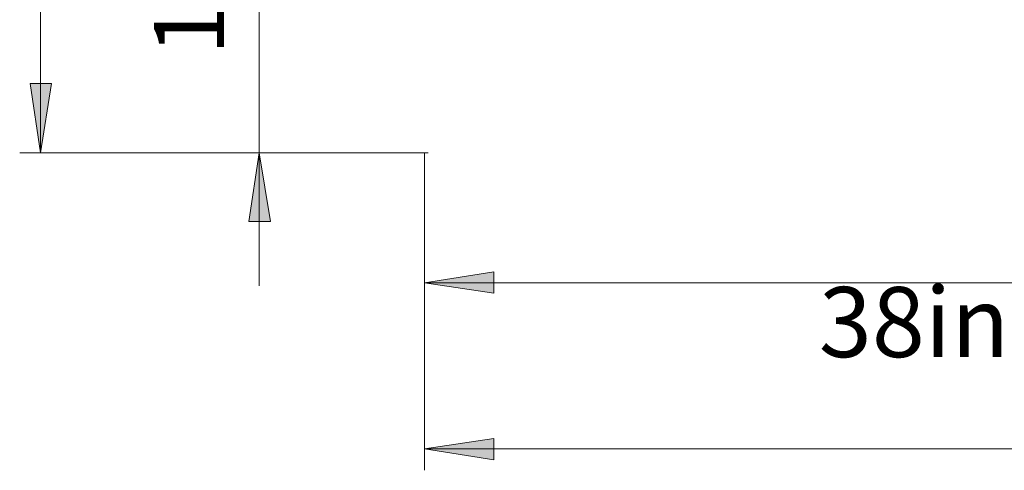
# Model space of a CAD drawing. Units: inches. Extents: x -11 to 168, y 0 to 118.
# Drawn here: x -6 to 30, y 2 to 19 of the extents above; entities that cross this region are included whole.
import ezdxf

# ---------------------------------------------------------------- set-up
doc = ezdxf.new("R2010")
doc.units = ezdxf.units.IN
doc.header["$MEASUREMENT"] = 0
doc.layers.add('Default', color=7, linetype='Continuous', true_color=0x000000)
doc.styles.add('Inch Decimal', font='Arial.ttf')

msp = doc.modelspace()

# ---------------------------------------------------------------- hatches: boundary and pattern name
at = {"layer": 'Default', "true_color": 0x000000, "extrusion": (0, 0, -1)}
for points in [[(5.601, 14.121), (5.986, 16.703), (5.189, 16.703)], [(-2.557, 14.121), (-2.969, 11.567), (-2.172, 11.567)], [(-8.71, 9.287), (-11.292, 9.699), (-11.292, 8.902)], [(-8.71, 3.107), (-11.292, 3.491), (-11.292, 2.695)]]:
    msp.add_hatch(color=18, dxfattribs=at).paths.add_polyline_path(points, flags=0)

# ---------------------------------------------------------------- linework, layer by layer
at = {"layer": 'Default', "color": 18, "lineweight": 15, "true_color": 0x000000}
for points in [[(-5.601, 14.121), (-5.601, 52.247)], [(2.557, 9.177), (2.557, 14.121), (2.557, 30.794)], [(8.71, 14.094), (8.71, 8.518)], [(8.71, 14.094), (8.71, 2.31)], [(8.71, 9.287), (46.286, 9.287)], [(75.21, 3.107), (8.71, 3.107)]]:
    msp.add_lwpolyline(points, dxfattribs=at)
for points in [[(-5.189, 16.703), (-5.601, 14.121), (-5.986, 16.703)], [(2.557, 14.121), (2.969, 11.567), (2.172, 11.567)], [(8.71, 9.287), (11.292, 9.699), (11.292, 8.902)], [(8.71, 3.107), (11.292, 3.491), (11.292, 2.695)]]:
    msp.add_lwpolyline(points, close=True, dxfattribs=at)
msp.add_polyline3d([(1.788, 14.121, 0), (8.847, 14.121, 0), (-6.37, 14.121, 0)], dxfattribs=at)

# ---------------------------------------------------------------- texts
at = {"layer": 'Default', "color": 18, "true_color": 0x000000, "insert": (2.061, 17.752), "char_height": 2.6089, "width": 18.43245, "attachment_point": 7, "rotation": 90, "style": 'Inch Decimal'}
msp.add_mtext('17in', dxfattribs=at)
at = {"layer": 'Default', "color": 18, "true_color": 0x000000, "insert": (23.402, 5.707), "char_height": 2.6089, "width": 18.43245, "attachment_point": 7, "style": 'Inch Decimal'}
msp.add_mtext('38in', dxfattribs=at)

doc.saveas('drawing.dxf')
